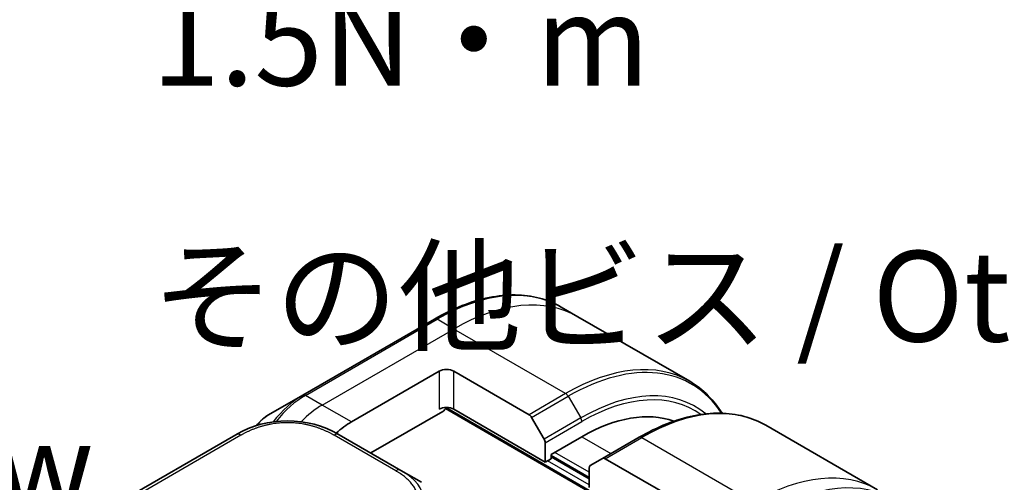
# Model space of a CAD drawing. Units: millimetres. Extents: x 0 to 7880, y 0 to 1405.
# Drawn here: x 293 to 388, y 826 to 871 of the extents above; entities that cross this region are included whole.
import ezdxf

# ---------------------------------------------------------------- set-up
doc = ezdxf.new("R2010")
doc.units = ezdxf.units.MM
for name, color, linetype, lineweight in [('Symbol (ISO)', 7, 'Continuous', 18), ('Visible (ISO)', 7, 'Continuous', 35), ('Visible Narrow (ISO)', 7, 'Continuous', 25)]:
    doc.layers.add(name, color=color, linetype=linetype, lineweight=lineweight)
doc.styles.add('Note Text (TK)', font='MS PGothic.ttf')

msp = doc.modelspace()

# ---------------------------------------------------------------- linework, layer by layer
at = {"layer": 'Visible (ISO)'}
for p, q in [((346.5001, 841.8177), (344.8788, 842.7538)), ((332.6288, 841.5899), (319.9009, 834.2414)), ((357.3139, 835.5744), (346.5001, 841.8177)), ((324.6006, 831.6476), (333.0859, 836.5466)), ((334.5001, 836.5466), (341.7783, 832.3445)), ((319.9009, 834.2414), (316.5725, 832.3197)), ((326.4745, 828.647), (333.4395, 832.6682)), ((333.6895, 832.9321), (353.592, 821.4414)), ((343.339, 827.7692), (334.5001, 832.8723)), ((342.0283, 832.0806), (343.2354, 829.9898)), ((313.4135, 830.4142), (184.7599, 756.136)), ((329.384, 826.9671), (323.4135, 830.4142)), ((364.6778, 831.3228), (375.4915, 825.0795)), ((343.339, 829.6414), (343.339, 827.7692)), ((343.9047, 828.5041), (346.8745, 830.2187)), ((352.4278, 830.1589), (348.8923, 828.1177)), ((343.9047, 828.0958), (343.9047, 828.5041)), ((343.339, 827.7692), (343.9047, 828.0958)), ((347.5816, 826.1362), (343.9047, 828.2591)), ((347.6852, 827.4208), (348.8923, 828.1177)), ((356.4205, 823.8909), (349.1423, 828.0929)), ((331.384, 825.8124), (329.384, 826.9671)), ((347.5816, 825.3197), (347.5816, 827.1919))]:
    msp.add_line(p, q, dxfattribs=at)
for centre, major_axis, ratio, start_param, end_param in [((333.793, 836.1383), (-1, 0), 0.5773503, 3.9269908, 5.4977871), ((333.793, 832.4641), (1, 0), 0.5773503, 0.7853982, 2.3561945), ((333.4395, 833.0764), (-0.25, -0.433), 0.5773503, 0.7853982, 1.8141108), ((341.7783, 831.9363), (0.25, -0.433), 0.5773503, 1.5707963, 2.3561945), ((346.8745, 813.8888), (10, 17.3205), 0.5773503, 0.1034098, 0.7853982), ((318.4135, 821.7537), (0, 10.0003), 0.9999864, 5.7595933, 6.8067773), ((324.6006, 825.1156), (4, 6.9282), 0.5773503, 0.7853982, 1.0486634), ((342.9854, 829.8455), (0.25, -0.433), 0.5773503, 0.7853982, 1.5707963), ((349.1423, 827.6847), (-0.25, 0.433), 0.5773503, 5.4977871, 6.2831853), ((347.9352, 826.9877), (-0.25, 0.433), 0.5773503, 0, 0.7853982)]:
    msp.add_ellipse(centre, major_axis=major_axis, ratio=ratio, start_param=start_param, end_param=end_param, dxfattribs=at)
for points, knots in [([(332.6288, 841.5899), (333.5185, 842.1035), (334.4105, 842.5377), (336.1791, 843.2354), (337.0557, 843.4988), (338.7736, 843.8461), (339.615, 843.93), (341.2416, 843.9121), (342.0269, 843.8103), (343.5183, 843.4201), (344.2243, 843.1317), (344.8788, 842.7538)], [1.57079633, 1.57079633, 1.57079633, 1.57079633, 1.72787596, 1.72787596, 1.88495559, 1.88495559, 2.04203522, 2.04203522, 2.19911486, 2.19911486, 2.35619449, 2.35619449, 2.35619449, 2.35619449]), ([(360.4398, 832.4856), (360.0511, 833.113), (359.6074, 833.6807), (358.5711, 834.7293), (357.9684, 835.1966), (357.3139, 835.5744)], [3.62655653, 3.62655653, 3.62655653, 3.62655653, 3.76991118, 3.76991118, 3.92699082, 3.92699082, 3.92699082, 3.92699082]), ([(316.5725, 832.3197), (316.3264, 832.1777), (316.0894, 831.9963), (315.711, 831.6358), (315.562, 831.4719), (315.423, 831.2964)], [4.71238898, 4.71238898, 4.71238898, 4.71238898, 5.02654825, 5.02654825, 5.24780193, 5.24780193, 5.24780193, 5.24780193]), ([(352.4278, 830.1589), (353.3175, 830.6726), (354.2095, 831.1068), (355.9781, 831.8044), (356.8547, 832.0679), (358.5726, 832.4152), (359.414, 832.499), (361.0406, 832.4811), (361.8259, 832.3793), (363.3173, 831.9892), (364.0233, 831.7007), (364.6778, 831.3228)], [3.14159265, 3.14159265, 3.14159265, 3.14159265, 3.29867229, 3.29867229, 3.45575192, 3.45575192, 3.61283155, 3.61283155, 3.76991118, 3.76991118, 3.92699082, 3.92699082, 3.92699082, 3.92699082])]:
    msp.add_open_spline(points, degree=3, knots=knots, dxfattribs=at)
at = {"layer": 'Visible Narrow (ISO)'}
for p, q in [((320.1509, 834.2166), (332.8788, 841.5651)), ((334.5001, 840.629), (332.8788, 841.5651)), ((321.7722, 833.2806), (334.5001, 840.629)), ((345.3139, 834.3857), (334.5001, 840.629)), ((333.0859, 836.5466), (333.0859, 832.8723)), ((334.5001, 832.8723), (334.5001, 836.5466)), ((321.7722, 833.2806), (320.1509, 834.2166)), ((345.3139, 834.3857), (341.7783, 832.3445)), ((324.6006, 831.6476), (321.7722, 833.2806)), ((342.0283, 832.0806), (345.5639, 834.1218)), ((345.5639, 834.1218), (346.771, 832.0311)), ((333.783, 833.0414), (353.7334, 821.523)), ((346.771, 832.0311), (343.2354, 829.9898)), ((343.339, 829.6414), (346.8745, 831.6826)), ((313.9135, 830.3647), (185.2599, 756.0865)), ((328.884, 826.9176), (322.9135, 830.3647)), ((346.8745, 830.2187), (349.7029, 828.5857)), ((349.1423, 828.0929), (352.6778, 830.1342)), ((352.6778, 830.1342), (363.4915, 823.8909)), ((347.5816, 826.7894), (344.2582, 828.7082)), ((347.5816, 825.5647), (343.5511, 827.8917)), ((343.9047, 828.4224), (347.5816, 826.2995))]:
    msp.add_line(p, q, dxfattribs=at)
for centre, major_axis, ratio, start_param, end_param in [((332.8788, 821.9692), (12, 20.7846), 0.5773503, 0, 0.7853982), ((334.5001, 821.0331), (12, 20.7846), 0.5773503, 0, 0.7853982), ((332.8788, 841.1569), (-0.25, 0.433), 0.5773503, 5.4977871, 6.2831853), ((345.3139, 814.7898), (12, 20.7846), 0.5773503, 0, 0.7853982), ((345.5639, 814.6455), (11.9268, 20.6578), 0.5773503, 5.9944099, 7.0685835), ((319.9009, 827.829), (-3.9268, -6.8014), 0.5773503, 3.9269908, 4.4708014), ((320.1509, 827.6847), (4, 6.9282), 0.5773503, 0.7853982, 1.3115589), ((320.1509, 833.8084), (-0.25, 0.433), 0.5773503, 5.4977871, 6.2831853), ((345.3139, 833.9775), (0.25, -0.433), 0.5773503, 1.5707963, 2.3561945), ((346.771, 813.9486), (11.0732, 19.1794), 0.5773503, 6.1864913, 7.0685835), ((346.8745, 813.8888), (10.8964, 18.8732), 0.5773503, 6.2244917, 7.0685835), ((321.7722, 826.7486), (4, 6.9282), 0.5773503, 0.7853982, 1.1537795), ((316.5725, 829.7507), (1.5732, 2.7249), 0.5773503, 0.7853982, 1.323011), ((352.6778, 810.5382), (12, 20.7846), 0.5773503, 0, 0.7853982), ((346.521, 831.8867), (-0.25, 0.433), 0.5773503, 3.9269908, 4.712389), ((313.9135, 829.5482), (-0.5, 0.866), 0.5773605, 5.4977884, 6.2831866), ((322.9135, 829.5482), (0.5, 0.866), 0.5773561, 6.2831827, 7.0685809), ((352.6778, 829.7259), (-0.25, 0.433), 0.5773503, 5.4977871, 6.2831853), ((328.884, 826.1011), (0.5, 0.866), 0.5773463, 6.2831838, 7.068582), ((315.3836, 823.503), (-16.1639, -0.7638), 0.3564434, 2.6011586, 3.6483426), ((363.4915, 804.2949), (12, 20.7846), 0.5773503, 0, 0.7853982), ((365.1128, 803.3589), (12, 20.7846), 0.5773503, 0, 0.7853982)]:
    msp.add_ellipse(centre, major_axis=major_axis, ratio=ratio, start_param=start_param, end_param=end_param, dxfattribs=at)
for points, knots in [([(322.9135, 830.3647), (322.8945, 830.3756), (322.8755, 830.3865), (322.8564, 830.3974), (322.8373, 830.4082), (322.8181, 830.419), (322.7989, 830.4298), (322.7603, 830.4513), (322.7215, 830.4726), (322.6823, 830.4937), (322.6433, 830.5147), (322.6039, 830.5356), (322.5641, 830.5562), (322.5244, 830.5769), (322.4844, 830.5973), (322.444, 830.6175), (322.3633, 830.658), (322.2812, 830.6976), (322.1978, 830.7362), (322.1147, 830.7747), (322.0303, 830.8123), (321.9446, 830.8488), (321.8588, 830.8854), (321.7717, 830.921), (321.6833, 830.9555), (321.5952, 830.9898), (321.5058, 831.0231), (321.4151, 831.0552), (321.3244, 831.0873), (321.2325, 831.1181), (321.1394, 831.1477), (321.0466, 831.1772), (320.9525, 831.2055), (320.8573, 831.2323), (320.762, 831.2592), (320.6654, 831.2848), (320.5678, 831.3088), (320.4706, 831.3328), (320.3723, 831.3553), (320.2731, 831.3763), (320.1737, 831.3972), (320.0733, 831.4167), (319.9721, 831.4345), (319.8711, 831.4522), (319.7693, 831.4684), (319.6668, 831.4828), (319.5642, 831.4972), (319.4608, 831.5099), (319.3569, 831.5209), (319.2532, 831.5318), (319.149, 831.541), (319.0444, 831.5483), (318.9397, 831.5557), (318.8346, 831.5612), (318.7294, 831.5649), (318.6242, 831.5686), (318.5188, 831.5705), (318.4134, 831.5705), (318.3081, 831.5705), (318.2027, 831.5686), (318.0975, 831.5649), (317.9923, 831.5612), (317.8872, 831.5557), (317.7825, 831.5483), (317.6779, 831.541), (317.5737, 831.5318), (317.47, 831.5209), (317.3661, 831.5099), (317.2627, 831.4972), (317.1601, 831.4828), (317.0576, 831.4684), (316.9558, 831.4522), (316.8549, 831.4345), (316.7536, 831.4167), (316.6532, 831.3972), (316.5538, 831.3762), (316.4546, 831.3553), (316.3563, 831.3328), (316.2591, 831.3088), (316.1615, 831.2848), (316.0649, 831.2592), (315.9695, 831.2323), (315.8744, 831.2055), (315.7804, 831.1772), (315.6875, 831.1477), (315.5944, 831.1181), (315.5025, 831.0873), (315.4119, 831.0552), (315.3212, 831.0231), (315.2318, 830.9898), (315.1436, 830.9555), (315.0552, 830.921), (314.9681, 830.8854), (314.8823, 830.8488), (314.7966, 830.8123), (314.7122, 830.7747), (314.6291, 830.7362), (314.5457, 830.6976), (314.4637, 830.658), (314.3829, 830.6175), (314.3426, 830.5973), (314.3025, 830.5769), (314.2628, 830.5562), (314.2231, 830.5356), (314.1837, 830.5147), (314.1446, 830.4937), (314.1054, 830.4726), (314.0666, 830.4513), (314.0281, 830.4298), (314.0088, 830.419), (313.9896, 830.4082), (313.9705, 830.3974), (313.9514, 830.3865), (313.9324, 830.3756), (313.9135, 830.3647)], [0, 0, 0, 0, 0.0078947, 0.0078947, 0.0078947, 0.0157883, 0.0157883, 0.0157883, 0.0315724, 0.0315724, 0.0315724, 0.0473155, 0.0473155, 0.0473155, 0.0630553, 0.0630553, 0.0630553, 0.0945293, 0.0945293, 0.0945293, 0.1258917, 0.1258917, 0.1258917, 0.1572779, 0.1572779, 0.1572779, 0.1885729, 0.1885729, 0.1885729, 0.2198627, 0.2198627, 0.2198627, 0.2510658, 0.2510658, 0.2510658, 0.2823397, 0.2823397, 0.2823397, 0.3134755, 0.3134755, 0.3134755, 0.344656, 0.344656, 0.344656, 0.3757426, 0.3757426, 0.3757426, 0.4068528, 0.4068528, 0.4068528, 0.4379018, 0.4379018, 0.4379018, 0.4689615, 0.4689615, 0.4689615, 0.5000025, 0.5000025, 0.5000025, 0.5310387, 0.5310387, 0.5310387, 0.5621033, 0.5621033, 0.5621033, 0.5931475, 0.5931475, 0.5931475, 0.6242624, 0.6242624, 0.6242624, 0.6553442, 0.6553442, 0.6553442, 0.6865294, 0.6865294, 0.6865294, 0.7176605, 0.7176605, 0.7176605, 0.7489389, 0.7489389, 0.7489389, 0.7801375, 0.7801375, 0.7801375, 0.8114273, 0.8114273, 0.8114273, 0.8427223, 0.8427223, 0.8427223, 0.8741114, 0.8741114, 0.8741114, 0.905471, 0.905471, 0.905471, 0.936945, 0.936945, 0.936945, 0.9526847, 0.9526847, 0.9526847, 0.9684279, 0.9684279, 0.9684279, 0.9842118, 0.9842118, 0.9842118, 0.9921054, 0.9921054, 0.9921054, 1, 1, 1, 1]), ([(328.884, 821.7214), (328.903, 821.7324), (328.9218, 821.7434), (328.9406, 821.7544), (328.9594, 821.7654), (328.9781, 821.7765), (328.9967, 821.7876), (329.0339, 821.8099), (329.0708, 821.8323), (329.1074, 821.8549), (329.1439, 821.8774), (329.18, 821.9002), (329.2157, 821.9231), (329.2515, 821.9461), (329.2869, 821.9692), (329.3219, 821.9925), (329.392, 822.0391), (329.4605, 822.0865), (329.5275, 822.1346), (329.5942, 822.1826), (329.6593, 822.2313), (329.7226, 822.2808), (329.786, 822.3303), (329.8476, 822.3806), (329.9073, 822.4317), (329.9668, 822.4826), (330.0244, 822.5342), (330.08, 822.5865), (330.1355, 822.6389), (330.189, 822.6919), (330.2403, 822.7457), (330.2914, 822.7993), (330.3403, 822.8536), (330.3868, 822.9085), (330.4334, 822.9636), (330.4776, 823.0193), (330.5193, 823.0757), (330.5608, 823.1318), (330.5998, 823.1885), (330.6361, 823.2458), (330.6724, 823.3032), (330.7061, 823.3612), (330.737, 823.4197), (330.7677, 823.4779), (330.7956, 823.5367), (330.8206, 823.5959), (330.8456, 823.6552), (330.8676, 823.7148), (330.8866, 823.7748), (330.9055, 823.8347), (330.9214, 823.8948), (330.9341, 823.9552), (330.9469, 824.0157), (330.9565, 824.0763), (330.9629, 824.1371), (330.9693, 824.1978), (330.9725, 824.2587), (330.9725, 824.3195), (330.9725, 824.3803), (330.9693, 824.4412), (330.9629, 824.5019), (330.9565, 824.5627), (330.9469, 824.6233), (330.9341, 824.6838), (330.9214, 824.7442), (330.9055, 824.8044), (330.8866, 824.8642), (330.8676, 824.9242), (330.8456, 824.9839), (330.8206, 825.0431), (330.7956, 825.1023), (330.7677, 825.1611), (330.737, 825.2194), (330.7061, 825.2778), (330.6724, 825.3358), (330.6361, 825.3932), (330.5998, 825.4505), (330.5608, 825.5072), (330.5193, 825.5633), (330.4776, 825.6197), (330.4334, 825.6754), (330.3868, 825.7305), (330.3403, 825.7854), (330.2914, 825.8397), (330.2403, 825.8933), (330.189, 825.9471), (330.1355, 826.0002), (330.08, 826.0525), (330.0244, 826.1049), (329.9668, 826.1565), (329.9073, 826.2074), (329.8476, 826.2584), (329.786, 826.3087), (329.7226, 826.3582), (329.6593, 826.4077), (329.5942, 826.4564), (329.5275, 826.5044), (329.4605, 826.5526), (329.392, 826.5999), (329.3219, 826.6465), (329.2869, 826.6699), (329.2515, 826.693), (329.2157, 826.7159), (329.18, 826.7388), (329.1439, 826.7616), (329.1074, 826.7841), (329.0708, 826.8068), (329.0339, 826.8292), (328.9967, 826.8514), (328.9781, 826.8625), (328.9594, 826.8736), (328.9406, 826.8846), (328.9218, 826.8957), (328.903, 826.9067), (328.884, 826.9176)], [0, 0, 0, 0, 0.0078946, 0.0078946, 0.0078946, 0.0157882, 0.0157882, 0.0157882, 0.0315721, 0.0315721, 0.0315721, 0.0473153, 0.0473153, 0.0473153, 0.063055, 0.063055, 0.063055, 0.0945291, 0.0945291, 0.0945291, 0.1258886, 0.1258886, 0.1258886, 0.1572777, 0.1572777, 0.1572777, 0.1885727, 0.1885727, 0.1885727, 0.2198625, 0.2198625, 0.2198625, 0.2510611, 0.2510611, 0.2510611, 0.2823395, 0.2823395, 0.2823395, 0.3134706, 0.3134706, 0.3134706, 0.3446558, 0.3446558, 0.3446558, 0.3757376, 0.3757376, 0.3757376, 0.4068526, 0.4068526, 0.4068526, 0.4378967, 0.4378967, 0.4378967, 0.4689613, 0.4689613, 0.4689613, 0.4999975, 0.4999975, 0.4999975, 0.5310385, 0.5310385, 0.5310385, 0.5620982, 0.5620982, 0.5620982, 0.5931473, 0.5931473, 0.5931473, 0.6242574, 0.6242574, 0.6242574, 0.6553441, 0.6553441, 0.6553441, 0.6865245, 0.6865245, 0.6865245, 0.7176603, 0.7176603, 0.7176603, 0.7489342, 0.7489342, 0.7489342, 0.7801373, 0.7801373, 0.7801373, 0.8114271, 0.8114271, 0.8114271, 0.8427221, 0.8427221, 0.8427221, 0.8741083, 0.8741083, 0.8741083, 0.9054708, 0.9054708, 0.9054708, 0.9369448, 0.9369448, 0.9369448, 0.9526845, 0.9526845, 0.9526845, 0.9684276, 0.9684276, 0.9684276, 0.9842117, 0.9842117, 0.9842117, 0.9921053, 0.9921053, 0.9921053, 1, 1, 1, 1])]:
    msp.add_open_spline(points, degree=3, knots=knots, dxfattribs=at)

# ---------------------------------------------------------------- texts
at = {"layer": 'Symbol (ISO)', "color": 7, "insert": (305.2656, 971.8366), "char_height": 8.75, "width": 354.298263, "attachment_point": 1, "line_spacing_factor": 1.695652, "style": 'Note Text (TK)'}
msp.add_mtext('\\fＭＳ Ｐゴシック|b0|i0;■テクニカルデータ / Technical Data■\\P\\fＭＳ Ｐゴシック|b0|i0;締付トルク / Recommended torque\\P\\fＭＳ Ｐゴシック|b0|i0;六角穴付ボルトM3x10 / Hexagonal M3-10 ： 0.2N・m\\P\\fＭＳ Ｐゴシック|b0|i0;なべタッピングビスM5x8 / Self-tapping pan head M5-8 ： 1.5N・m\\P\\fＭＳ Ｐゴシック|b0|i0;その他ビス / Other screws ： 0.3N・ｍ ～ 0.6N・ｍ', dxfattribs=at)
at = {"layer": 'Symbol (ISO)', "color": 7, "insert": (281.6883, 827.2128), "char_height": 8.75, "attachment_point": 5, "line_spacing_factor": 1.5, "style": 'Note Text (TK)'}
msp.add_mtext('\\fＭＳ Ｐゴシック|b0|i0;C view', dxfattribs=at)

doc.saveas('drawing.dxf')
